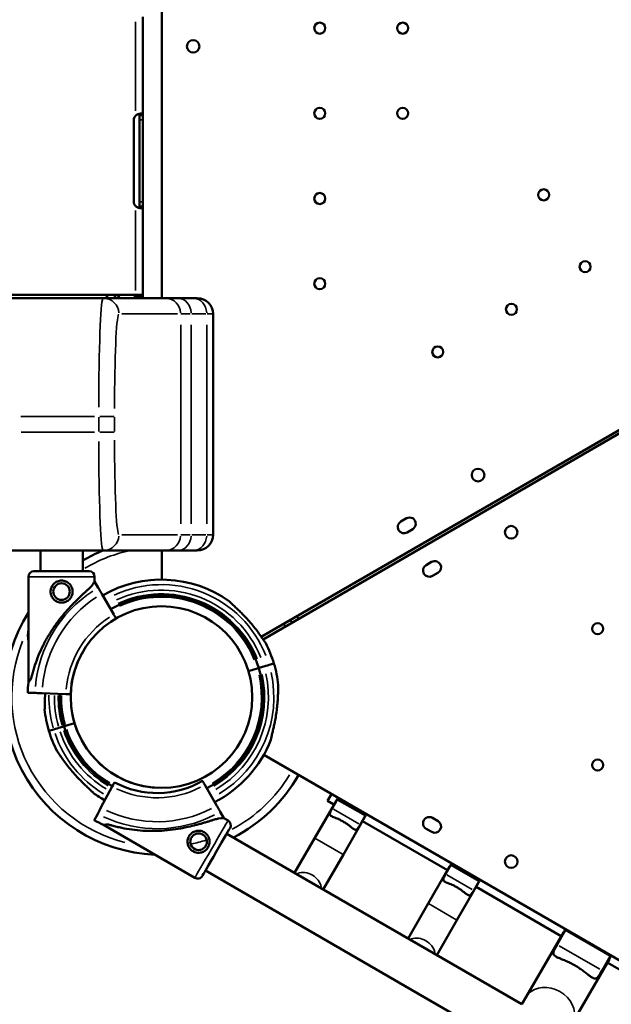
# Model space of a CAD drawing. Units: millimetres. Extents: x 1409 to 19075, y 4361 to 18089.
# Drawn here: x 6654 to 7029, y 5461 to 6085 of the extents above; entities that cross this region are included whole.
import ezdxf

# ---------------------------------------------------------------- set-up
doc = ezdxf.new("R2010")
doc.units = ezdxf.units.MM
doc.layers.add('MD_Visible', color=7, linetype='Continuous', lineweight=50)
doc.layers.add('MD_Visible Narrow', color=7, linetype='Continuous', lineweight=35)
doc.dimstyles.new('DİLARA 5', dxfattribs={"dimtxt": 250, "dimasz": 100, "dimexe": 0, "dimexo": 100, "dimgap": 50, "dimtad": 2, "dimdec": 0, "dimlfac": 0.1, "dimrnd": 5, "dimtxsty": 'Standard', "dimcen": 0, "dimse1": 1, "dimse2": 1, "dimclrd": 256, "dimadec": 0, "dimazin": 0, "dimtfac": 1, "dimtdec": 0, "dimtix": 1, "dimtmove": 0, "dimatfit": 3, "dimfxl": 1, "dimarcsym": 0})

# ---------------------------------------------------------------- blocks, each defined once
blk = doc.blocks.new('CustomObjectsInViewport8_0')
at = {"layer": 'MD_Visible'}
for p, q in [((6743.84, 5908.21), (6743.82, 6562.17)), ((7696.7, 6207.21), (6807.05, 5693.55)), ((6808.15, 5691.92), (7697.76, 6205.57)), ((6731.83, 6086.49), (6731.83, 6024.15)), ((6729.83, 6024.15), (6729.83, 6021.23)), ((6729.83, 6024.15), (6730.72, 6024.15)), ((6730.72, 6024.15), (6731.83, 6024.15)), ((6731.83, 6024.15), (6731.83, 6021.23)), ((6726.2, 5969.23), (6726.2, 6021.23)), ((6729.83, 6021.23), (6729.83, 5969.23)), ((6731.83, 6021.23), (6731.83, 5969.23)), ((6729.83, 5969.23), (6729.83, 5966.32)), ((6731.83, 5969.23), (6731.83, 5966.32)), ((6730.25, 5966.32), (6729.83, 5966.32)), ((6731.83, 5966.32), (6730.25, 5966.32)), ((6731.83, 5966.32), (6731.83, 5910.23)), ((6638.06, 5908.21), (6706.68, 5908.21)), ((6640, 5910.23), (6707.99, 5910.23)), ((6706.68, 5908.21), (6745.92, 5908.21)), ((6707.99, 5910.23), (6714.02, 5910.23)), ((6709.94, 5908.23), (6714.02, 5908.23)), ((6714.02, 5910.23), (6725.95, 5910.23)), ((6714.02, 5910.23), (6714.02, 5908.66)), ((6714.02, 5908.66), (6714.02, 5908.23)), ((6714.27, 5910.23), (6714.27, 5910.23)), ((6727.13, 5910.23), (6725.95, 5910.23)), ((6730.38, 5908.86), (6726.1, 5908.86)), ((6727.13, 5910.23), (6731.83, 5910.23)), ((6730.38, 5908.86), (6729.95, 5908.21)), ((6731.83, 5909.47), (6731.53, 5908.21)), ((6731.74, 5908.23), (6731.74, 5909.09)), ((6731.78, 5908.23), (6731.74, 5908.23)), ((6731.78, 5910.23), (6731.78, 5910.22)), ((6731.78, 5909.27), (6731.78, 5908.23)), ((6745.92, 5908.21), (6753.9, 5908.21)), ((6753.9, 5908.21), (6763.76, 5908.21)), ((6766.44, 5908.21), (6763.76, 5908.21)), ((6776.44, 5898.21), (6776.44, 5758.21)), ((6895.66, 5766.65), (6899.12, 5768.65)), ((6903.12, 5761.72), (6899.66, 5759.72)), ((6706.68, 5748.21), (6643.02, 5748.21)), ((6666.84, 5748.21), (6666.84, 5735.1)), ((6693.74, 5748.21), (6693.74, 5735.1)), ((6745.92, 5748.21), (6706.68, 5748.21)), ((6743.84, 5729.77), (6743.84, 5748.21)), ((6753.9, 5748.21), (6745.92, 5748.21)), ((6763.76, 5748.21), (6753.9, 5748.21)), ((6763.76, 5748.21), (6766.44, 5748.21)), ((6911.7, 5739.01), (6915.16, 5741.01)), ((6659.29, 5731.6), (6659.29, 5664.59)), ((6701.29, 5731.6), (6701.29, 5728.61)), ((6919.16, 5734.08), (6915.7, 5732.08)), ((6701.29, 5728.61), (6703.62, 5724.57)), ((6705.84, 5720.72), (6713.43, 5707.58)), ((6806.42, 5674.02), (6808.72, 5674.71)), ((6812.03, 5675.7), (6815.08, 5676.61)), ((6798.93, 5671.78), (6804.5, 5673.45)), ((6663.47, 5657.94), (6658.81, 5658.11)), ((6683.07, 5657.25), (6667.9, 5657.78)), ((6678.62, 5635.77), (6680.92, 5636.46)), ((6682.84, 5637.03), (6688.59, 5638.75)), ((6688.59, 5638.75), (6688.59, 5638.75)), ((6672.26, 5633.87), (6675.31, 5634.78)), ((7684.23, 5113.13), (6808.6, 5618.64)), ((6778.8, 5586.46), (6771.24, 5599.62)), ((6712.47, 5598.61), (6705.32, 5585.22)), ((6849.1, 5589.5), (6851.59, 5593.82)), ((6840.96, 5566.05), (6854.46, 5589.44)), ((6853.14, 5587.16), (6849.1, 5589.5)), ((6855.3, 5590.49), (6851.94, 5584.68)), ((6855.3, 5590.49), (6855.24, 5590.53)), ((6855.3, 5590.49), (6873.14, 5580.19)), ((6703.24, 5581.3), (6701.04, 5577.18)), ((6783.34, 5578.57), (6781.01, 5582.61)), ((6869.79, 5574.38), (6873.14, 5580.19)), ((6873.2, 5580.16), (6873.14, 5580.19)), ((6706.89, 5574.35), (6764.86, 5540.73)), ((6783.34, 5578.57), (6785.93, 5577.06)), ((6859.14, 5555.55), (6872.65, 5578.94)), ((6925.21, 5545.55), (6871.33, 5576.66)), ((6915.72, 5578.73), (6919.19, 5576.73)), ((6785.13, 5568.72), (6972.46, 5460.56)), ((6915.19, 5569.8), (6911.72, 5571.8)), ((6828.16, 5543.88), (6840.96, 5566.05)), ((6846.34, 5533.38), (6859.14, 5555.55)), ((6927.37, 5548.88), (6924.01, 5543.07)), ((6927.37, 5548.88), (6927.31, 5548.92)), ((6927.37, 5548.88), (6945.21, 5538.58)), ((6771.59, 5545.36), (6958.96, 5437.18)), ((6913.03, 5524.44), (6926.53, 5547.83)), ((6931.21, 5513.94), (6944.72, 5537.33)), ((6941.86, 5532.77), (6945.21, 5538.58)), ((6945.27, 5538.55), (6945.21, 5538.58)), ((6997.45, 5503.85), (6943.4, 5535.05)), ((6900.22, 5502.27), (6913.03, 5524.44)), ((6918.41, 5491.77), (6931.21, 5513.94)), ((6975.17, 5465.27), (6998.75, 5506.11)), ((7000.11, 5507.82), (6994.72, 5498.49)), ((7000.11, 5507.82), (7000.01, 5507.87)), ((7000.11, 5507.82), (7028.74, 5491.28)), ((7004.36, 5448.42), (7027.94, 5489.26)), ((7023.36, 5481.96), (7028.74, 5491.28)), ((7459.64, 5237), (7026.63, 5487)), ((7028.84, 5491.23), (7028.74, 5491.28)), ((6975.17, 5465.27), (6972.46, 5460.56))]:
    blk.add_line(p, q, dxfattribs=at)
for centre, radius in [((6844.18, 6079.36), 3.5), ((6896.78, 6079.36), 3.5), ((6763.81, 6067.83), 4), ((6844.18, 6025.36), 3.5), ((6896.78, 6025.36), 3.5), ((6844.18, 5971.36), 3.5), ((6986.26, 5973.7), 3.5), ((7012.57, 5928.14), 3.5), ((6844.18, 5917.36), 3.5), ((6965.8, 5901.14), 3.5), ((6919.04, 5874.14), 3.5), ((6944.6, 5796.03), 4), ((6965.63, 5759.79), 4), ((6680.29, 5722.19), 5.25), ((6743.75, 5655.32), 57.58), ((6743.75, 5655.32), 57.58), ((7020.5, 5698.66), 3.5), ((7020.51, 5612.23), 3.5), ((6965.64, 5551.04), 4)]:
    blk.add_circle(centre, radius, dxfattribs=at)
at = {"layer": 'MD_Visible', "extrusion": (0, 0, -1)}
blk.add_circle((-6767.25, 5563.62), 5.25, dxfattribs=at)
for centre, radius, start, end in [((-6730.2, 6021.23), 4, 0, 39.82917), ((-6730.2, 5969.23), 4, 320.17083, 0), ((-6901.12, 5765.18), 4, 59.99875, 239.99875), ((-6897.66, 5763.18), 4, 239.99875, 59.99875), ((-6766.44, 5758.21), 10, 180, 270), ((-6913.7, 5735.54), 4, 239.99823, 59.99823), ((-6917.16, 5737.54), 4, 59.99823, 239.99823), ((-6662.79, 5731.6), 3.5, 0, 90), ((-6697.79, 5731.6), 3.5, 90, 180), ((-6811.3, 5694.32), 12.5, 143.30838, 152.29536), ((-6743.54, 5655.1), 57.5, 2.03094, 28.91657), ((-6743.67, 5655.24), 64.5, 163.33531, 243.50531), ((-6743.67, 5655.24), 74.54, 163.33697, 174.01016), ((-6743.54, 5655.1), 84.78, 2.03094, 6.42294), ((-6743.67, 5655.24), 64.5, 298.85465, 343.33338), ((-6743.67, 5655.24), 57.5, 272.11406, 343.33531), ((-6743.67, 5655.24), 74.54, 332.66045, 343.33531), ((-6743.67, 5655.24), 74.54, 201.26755, 243.04742), ((-6743.67, 5655.24), 74.54, 298.74993, 305.40306), ((-6784.17, 5574.03), 3.5, 120.10799, 210.10799), ((-6913.72, 5575.27), 4, 299.99823, 119.99823), ((-6917.19, 5573.27), 4, 119.99823, 299.99823), ((-6766.62, 5543.76), 3.5, 210.10799, 300.10799)]:
    blk.add_arc(centre, radius, start, end, dxfattribs=at)
at = {"layer": 'MD_Visible'}
for centre, radius, start, end in [((6766.44, 5898.21), 10, 0, 90), ((6743.75, 5655.32), 100.02, 111.74956, 120.00246), ((6743.67, 5655.24), 74.54, 54.59694, 120.01817), ((6743.67, 5655.24), 64.5, 16.66662, 120.021), ((6743.75, 5655.32), 100.02, 147.61642, 267.61121), ((6743.75, 5655.32), 100.02, 29.71337, 30.83457), ((6743.67, 5655.24), 74.54, 16.66469, 27.33955), ((6743.67, 5655.24), 64.5, 178.09497, 196.66469), ((6743.67, 5655.24), 57.5, 184.11606, 196.66469), ((6743.67, 5655.24), 74.54, 185.98984, 196.66303), ((6743.75, 5655.32), 100.02, 297.11295, 330.378), ((6740.94, 5651.99), 57.5, 241.92295, 300.05425), ((6740.94, 5651.99), 84.78, 241.92295, 246.31495)]:
    blk.add_arc(centre, radius, start, end, dxfattribs=at)
at = {"layer": 'MD_Visible', "extrusion": (0, 0, -1)}
for centre, major_axis, ratio, start_param, end_param in [((6723.86, 5905.53), (0, 4.7), 0.672454, 0.785398, 0.963817), ((6680.29, 5696.6), (-21, -32.01), 0, 3.141591, 3.554816), ((6806.42, 5674.02), (-0.958, -0.287), 0, -0.00001, 1.570786), ((6808.72, 5674.71), (-3.35, -1), 0, 1.570794, 1.572645), ((6808.72, 5674.71), (-3.35, -1), 0, 1.572279, 2.976441), ((6680.29, 5696.6), (-21, -32.01), 0, 5.869958, 6.283183), ((6680.92, 5636.45), (-0.958, -0.287), 0, 1.571835, 3.141602), ((6680.92, 5636.46), (-0.958, -0.287), 0, 1.570805, 1.573113), ((6678.62, 5635.77), (-3.35, -1), 0, 0.16514, 1.570788), ((6712.47, 5598.61), (1.41, 2.65), 0, -0.000018, 1.570778), ((6705.32, 5585.22), (2.12, 3.97), 0, 1.570789, 2.976437), ((6778.42, 5557.14), (8.78, 15.14), 0, -0.000002, 3.14159), ((7013.35, 5497.68), (-10.39, -18), 0.810679, 1.570796, 1.573741), ((7013.35, 5497.68), (-10.39, -18), 0.810679, 4.709444, 4.712389)]:
    blk.add_ellipse(centre, major_axis=major_axis, ratio=ratio, start_param=start_param, end_param=end_param, dxfattribs=at)
at = {"layer": 'MD_Visible'}
for centre, major_axis, ratio, start_param, end_param in [((6680.29, 5735.1), (17.5, 0), 0, 0.000001, 3.141594), ((6804.5, 5673.45), (0.958, 0.287), 0, 4.71238, 6.283176), ((6667.9, 5657.78), (4.5, -0.16), 0, 1.570795, 2.976443), ((6683.07, 5657.25), (3, -0.11), 0, -0.000007, 1.57079), ((6682.84, 5637.03), (0.958, 0.287), 0, 3.141603, 4.710092), ((6682.84, 5637.03), (0.958, 0.287), 0, 4.711351, 4.71238), ((6863.56, 5584.19), (9.09, -5.25), 0.810679, 2.984819, 3.141593), ((6863.56, 5584.19), (9.09, -5.25), 0.810679, 0, 0.156774), ((6745.11, 5576.46), (-38.23, -2.11), 0, 5.869962, 6.283187), ((6745.11, 5576.46), (-38.23, -2.11), 0, 3.141595, 3.55482), ((6935.62, 5542.58), (9.09, -5.25), 0.810679, 2.984819, 3.141593), ((6935.62, 5542.58), (9.09, -5.25), 0.810679, 0, 0.156774), ((7013.36, 5497.7), (14.59, -8.42), 0.810679, 2.984819, 3.138648), ((7013.36, 5497.7), (14.59, -8.42), 0.810679, 0.002945, 0.156774)]:
    blk.add_ellipse(centre, major_axis=major_axis, ratio=ratio, start_param=start_param, end_param=end_param, dxfattribs=at)
for points, knots in [([(6731.83, 6024.15), (6731.83, 6024.55), (6731.73, 6024.84), (6731.37, 6025.11), (6731.22, 6025.17), (6730.93, 6025.22), (6730.82, 6025.23), (6730.65, 6025.23), (6730.59, 6025.23), (6730.5, 6025.23), (6730.47, 6025.23), (6730.42, 6025.23), (6730.4, 6025.23), (6730.38, 6025.22), (6730.37, 6025.22), (6730.35, 6025.22), (6730.34, 6025.22), (6729.88, 6025.19), (6729.35, 6025.05), (6728.25, 6024.57), (6727.68, 6024.23), (6727.13, 6023.8)], [0, 0, 0, 0, 0.25, 0.25, 0.375, 0.375, 0.4375, 0.4375, 0.46875, 0.46875, 0.484375, 0.484375, 0.492188, 0.492188, 0.496094, 0.496094, 0.5, 0.5, 0.75, 0.75, 1, 1, 1, 1]), ([(6729.83, 6024.15), (6729.83, 6024.55), (6729.77, 6024.84), (6729.62, 6025.04), (6729.6, 6025.06), (6729.58, 6025.08)], [0, 0, 0, 0, 0.25, 0.25, 0.2834471, 0.2834471, 0.2834471, 0.2834471]), ([(6727.13, 5966.67), (6727.6, 5966.24), (6728.14, 5965.9), (6728.97, 5965.54), (6729.25, 5965.45), (6729.67, 5965.35), (6729.81, 5965.32), (6730.01, 5965.28), (6730.07, 5965.27), (6730.17, 5965.26), (6730.21, 5965.26), (6730.25, 5965.25), (6730.27, 5965.25), (6730.3, 5965.25), (6730.32, 5965.25), (6730.81, 5965.21), (6731.19, 5965.28), (6731.7, 5965.64), (6731.83, 5965.92), (6731.83, 5966.32)], [0, 0, 0, 0, 0.25, 0.25, 0.375, 0.375, 0.4375, 0.4375, 0.46875, 0.46875, 0.484375, 0.484375, 0.492188, 0.492188, 0.5, 0.5, 0.75, 0.75, 1, 1, 1, 1]), ([(6729.53, 5965.38), (6729.56, 5965.4), (6729.59, 5965.43), (6729.76, 5965.64), (6729.83, 5965.92), (6729.83, 5966.32)], [0.7090752, 0.7090752, 0.7090752, 0.7090752, 0.75, 0.75, 1, 1, 1, 1]), ([(6707.99, 5910.23), (6708.16, 5910.23), (6708.39, 5910.12), (6708.91, 5909.68), (6709.2, 5909.35), (6709.65, 5908.71), (6709.8, 5908.47), (6709.95, 5908.21)], [0, 0, 0, 0, 0.25, 0.25, 0.5, 0.5, 0.6254297, 0.6254297, 0.6254297, 0.6254297]), ([(6717.26, 5908.21), (6717.19, 5908.42), (6717.09, 5908.61), (6716.69, 5909.23), (6716.28, 5909.6), (6715.28, 5910.1), (6714.68, 5910.23), (6714.02, 5910.23)], [0.3985364, 0.3985364, 0.3985364, 0.3985364, 0.5, 0.5, 0.75, 0.75, 1, 1, 1, 1]), ([(6731.95, 5909.96), (6731.95, 5909.82), (6731.91, 5909.67), (6731.81, 5909.46), (6731.77, 5909.39), (6731.71, 5909.3), (6731.68, 5909.28), (6731.65, 5909.24), (6731.63, 5909.23), (6731.61, 5909.21), (6731.59, 5909.2), (6731.37, 5909.03), (6730.97, 5908.92), (6730.38, 5908.86)], [0, 0, 0, 0, 0.25, 0.25, 0.375, 0.375, 0.4375, 0.4375, 0.46875, 0.46875, 0.5, 0.5, 1, 1, 1, 1]), ([(6731.87, 5909.58), (6731.84, 5909.52), (6731.84, 5909.5), (6731.83, 5909.48), (6731.83, 5909.48), (6731.83, 5909.47)], [0, 0, 0, 0, 0.0701767, 0.0701767, 0.1299642, 0.1299642, 0.1299642, 0.1299642]), ([(6699.52, 5725.91), (6699.43, 5725.82), (6699.34, 5725.72), (6698.74, 5725.1), (6698.16, 5724.53), (6697.13, 5723.54), (6696.68, 5723.12), (6695.73, 5722.22), (6695.22, 5721.75), (6694.17, 5720.77), (6693.62, 5720.26), (6692.49, 5719.19), (6691.91, 5718.64), (6690.73, 5717.51), (6690.14, 5716.93), (6688.94, 5715.74), (6688.34, 5715.13), (6686.55, 5713.3), (6685.37, 5712.04), (6682.74, 5709.13), (6681.26, 5707.38), (6678.38, 5703.76), (6676.99, 5701.9), (6674.34, 5698.07), (6673.08, 5696.11), (6670.71, 5692.11), (6669.6, 5690.08), (6667.54, 5685.96), (6666.59, 5683.89), (6664.87, 5679.73), (6664.1, 5677.64), (6663.06, 5674.53), (6662.74, 5673.5), (6662.14, 5671.45), (6661.85, 5670.43), (6661.4, 5668.7), (6661.22, 5667.99), (6661.05, 5667.28)], [105.624581, 105.624581, 105.624581, 105.624581, 106.295101, 106.295101, 109.970384, 109.970384, 112.47679, 112.47679, 114.983197, 114.983197, 117.489604, 117.489604, 119.996011, 119.996011, 122.502417, 122.502417, 125.008824, 125.008824, 130.021638, 130.021638, 136.880429, 136.880429, 143.73922, 143.73922, 150.59801, 150.59801, 157.456801, 157.456801, 164.315592, 164.315592, 171.174383, 171.174383, 174.603779, 174.603779, 178.033174, 178.033174, 180.485141, 180.485141, 180.485141, 180.485141]), ([(6687.29, 5722.19), (6687.29, 5721.75), (6687.24, 5721.29), (6687.06, 5720.38), (6686.93, 5719.93), (6686.57, 5719.07), (6686.35, 5718.66), (6685.83, 5717.9), (6685.54, 5717.55), (6684.93, 5716.93), (6684.58, 5716.64), (6683.82, 5716.13), (6683.4, 5715.91), (6682.54, 5715.55), (6682.09, 5715.41), (6681.19, 5715.24), (6680.73, 5715.19), (6679.84, 5715.19), (6679.39, 5715.24), (6678.48, 5715.41), (6678.03, 5715.55), (6677.17, 5715.91), (6676.75, 5716.13), (6675.99, 5716.64), (6675.64, 5716.93), (6675.03, 5717.55), (6674.74, 5717.9), (6674.22, 5718.66), (6674, 5719.07), (6673.64, 5719.93), (6673.51, 5720.38), (6673.33, 5721.29), (6673.29, 5721.75), (6673.29, 5722.64), (6673.33, 5723.09), (6673.51, 5724), (6673.64, 5724.45), (6674, 5725.31), (6674.22, 5725.72), (6674.74, 5726.48), (6675.03, 5726.83), (6675.64, 5727.45), (6675.99, 5727.74), (6676.75, 5728.25), (6677.17, 5728.48), (6678.03, 5728.83), (6678.48, 5728.97), (6679.39, 5729.15), (6679.84, 5729.19), (6680.73, 5729.19), (6681.19, 5729.15), (6682.09, 5728.97), (6682.54, 5728.83), (6683.4, 5728.48), (6683.82, 5728.25), (6684.58, 5727.74), (6684.93, 5727.45), (6685.54, 5726.83), (6685.83, 5726.48), (6686.35, 5725.72), (6686.57, 5725.31), (6686.93, 5724.45), (6687.06, 5724), (6687.24, 5723.09), (6687.29, 5722.64), (6687.29, 5722.19)], [0, 0, 0, 0, 1.329784, 1.329784, 2.659567, 2.659567, 3.989351, 3.989351, 5.319135, 5.319135, 6.648301, 6.648301, 7.977468, 7.977468, 9.306635, 9.306635, 10.635802, 10.635802, 11.964969, 11.964969, 13.294136, 13.294136, 14.623303, 14.623303, 15.95247, 15.95247, 17.282253, 17.282253, 18.612037, 18.612037, 19.94182, 19.94182, 21.271604, 21.271604, 22.601388, 22.601388, 23.931171, 23.931171, 25.260955, 25.260955, 26.590739, 26.590739, 27.919906, 27.919906, 29.249072, 29.249072, 30.578239, 30.578239, 31.907406, 31.907406, 33.236573, 33.236573, 34.56574, 34.56574, 35.894907, 35.894907, 37.224074, 37.224074, 38.553857, 38.553857, 39.883641, 39.883641, 41.213425, 41.213425, 42.543208, 42.543208, 42.543208, 42.543208]), ([(6703.62, 5724.57), (6703.62, 5724.56), (6703.63, 5724.55), (6703.66, 5724.49), (6703.71, 5724.41), (6703.81, 5724.23), (6703.88, 5724.11), (6704.05, 5723.82), (6704.15, 5723.65), (6704.34, 5723.31), (6704.46, 5723.11), (6704.71, 5722.67), (6704.85, 5722.44), (6705.1, 5721.99), (6705.25, 5721.74), (6705.55, 5721.23), (6705.7, 5720.96), (6705.84, 5720.72)], [0.704197, 0.704197, 0.704197, 0.704197, 0.833041, 0.833041, 1.666082, 1.666082, 2.499124, 2.499124, 3.332165, 3.332165, 4.165208, 4.165208, 4.998251, 4.998251, 5.831295, 5.831295, 6.664339, 6.664339, 6.664339, 6.664339]), ([(6786.85, 5715.99), (6786.98, 5715.84), (6787.14, 5715.67), (6787.52, 5715.26), (6787.77, 5715.01), (6788.54, 5714.26), (6789.13, 5713.7), (6790.41, 5712.5), (6791.09, 5711.86), (6792.48, 5710.54), (6793.18, 5709.86), (6794.58, 5708.49), (6795.26, 5707.8), (6796.86, 5706.16), (6797.83, 5705.12), (6799.77, 5702.96), (6800.73, 5701.85), (6802.6, 5699.58), (6803.5, 5698.43), (6805.2, 5696.17), (6806, 5695.06), (6807.19, 5693.34), (6807.68, 5692.62), (6808.38, 5691.58), (6808.61, 5691.24), (6809.05, 5690.6), (6809.25, 5690.3), (6809.58, 5689.84), (6809.73, 5689.65), (6809.86, 5689.5), (6809.87, 5689.48), (6809.88, 5689.47)], [43.684489, 43.684489, 43.684489, 43.684489, 44.703122, 44.703122, 46.081139, 46.081139, 48.879512, 48.879512, 51.677886, 51.677886, 54.476259, 54.476259, 57.274633, 57.274633, 61.356857, 61.356857, 65.439081, 65.439081, 69.521304, 69.521304, 73.603528, 73.603528, 76.136751, 76.136751, 77.403362, 77.403362, 78.669973, 78.669973, 79.593377, 79.593377, 79.68269, 79.68269, 79.68269, 79.68269]), ([(6713.43, 5707.58), (6713.52, 5707.42), (6713.62, 5707.24), (6713.82, 5706.9), (6713.92, 5706.73), (6714.09, 5706.43), (6714.18, 5706.28), (6714.34, 5705.99), (6714.42, 5705.85), (6714.55, 5705.63), (6714.62, 5705.51), (6714.73, 5705.32), (6714.78, 5705.24), (6714.82, 5705.16), (6714.83, 5705.14), (6714.85, 5705.12)], [4.442895, 4.442895, 4.442895, 4.442895, 4.998259, 4.998259, 5.553623, 5.553623, 6.108986, 6.108986, 6.664348, 6.664348, 7.21971, 7.21971, 7.775071, 7.775071, 7.953953, 7.953953, 7.953953, 7.953953]), ([(6826.49, 5702.51), (6826.41, 5702.66), (6826.33, 5702.8), (6826, 5703.37), (6825.75, 5703.78), (6825.48, 5704.19)], [4.00669, 4.00669, 4.00669, 4.00669, 4.507167, 4.507167, 5.964678, 5.964678, 5.964678, 5.964678]), ([(6813.13, 5628.2), (6813.16, 5628.4), (6813.19, 5628.63), (6813.29, 5629.18), (6813.36, 5629.53), (6813.59, 5630.58), (6813.78, 5631.37), (6814.18, 5633.07), (6814.4, 5633.98), (6814.83, 5635.85), (6815.05, 5636.81), (6815.46, 5638.72), (6815.66, 5639.67), (6816.09, 5641.92), (6816.33, 5643.32), (6816.76, 5646.19), (6816.95, 5647.65), (6817.27, 5650.57), (6817.39, 5652.02), (6817.57, 5654.84), (6817.62, 5656.21), (6817.68, 5658.3), (6817.69, 5659.17), (6817.71, 5660.43), (6817.71, 5660.84), (6817.72, 5661.61), (6817.73, 5661.98), (6817.75, 5662.54), (6817.77, 5662.79), (6817.79, 5662.98), (6817.8, 5663), (6817.8, 5663.02)], [43.684489, 43.684489, 43.684489, 43.684489, 44.703122, 44.703122, 46.081139, 46.081139, 48.879512, 48.879512, 51.677886, 51.677886, 54.476259, 54.476259, 57.274633, 57.274633, 61.356857, 61.356857, 65.439081, 65.439081, 69.521304, 69.521304, 73.603528, 73.603528, 76.136751, 76.136751, 77.403362, 77.403362, 78.669973, 78.669973, 79.593377, 79.593377, 79.68269, 79.68269, 79.68269, 79.68269]), ([(6669.54, 5647.46), (6669.54, 5647.48), (6669.55, 5647.49), (6669.58, 5647.69), (6669.59, 5647.93), (6669.61, 5648.5), (6669.62, 5648.86), (6669.63, 5649.64), (6669.64, 5650.05), (6669.65, 5651.31), (6669.66, 5652.18), (6669.72, 5654.27), (6669.77, 5655.64), (6669.88, 5657.27), (6669.89, 5657.49), (6669.91, 5657.71)], [0.834091, 0.834091, 0.834091, 0.834091, 0.923404, 0.923404, 1.846807, 1.846807, 3.113418, 3.113418, 4.38003, 4.38003, 6.913252, 6.913252, 10.995476, 10.995476, 11.63362, 11.63362, 11.63362, 11.63362]), ([(6677.46, 5621.01), (6677.47, 5621), (6677.48, 5620.98), (6677.61, 5620.83), (6677.76, 5620.64), (6678.09, 5620.18), (6678.3, 5619.88), (6678.73, 5619.24), (6678.96, 5618.89), (6679.66, 5617.85), (6680.15, 5617.13), (6681.34, 5615.42), (6682.14, 5614.3), (6683.84, 5612.04), (6684.75, 5610.9), (6686.61, 5608.63), (6687.57, 5607.51), (6689.51, 5605.36), (6690.48, 5604.32), (6692.08, 5602.68), (6692.76, 5601.99), (6694.16, 5600.62), (6694.87, 5599.94), (6696.26, 5598.61), (6696.94, 5597.98), (6698.21, 5596.78), (6698.8, 5596.22), (6699.57, 5595.46), (6699.82, 5595.22), (6700.21, 5594.81), (6700.36, 5594.64), (6700.49, 5594.49)], [0.834091, 0.834091, 0.834091, 0.834091, 0.923404, 0.923404, 1.846807, 1.846807, 3.113418, 3.113418, 4.38003, 4.38003, 6.913252, 6.913252, 10.995476, 10.995476, 15.0777, 15.0777, 19.159924, 19.159924, 23.242148, 23.242148, 26.040521, 26.040521, 28.838895, 28.838895, 31.637268, 31.637268, 34.435642, 34.435642, 35.813659, 35.813659, 36.832291, 36.832291, 36.832291, 36.832291]), ([(6771.24, 5599.62), (6771.14, 5599.78), (6771.04, 5599.95), (6770.84, 5600.3), (6770.75, 5600.46), (6770.58, 5600.76), (6770.49, 5600.92), (6770.32, 5601.21), (6770.24, 5601.34), (6770.11, 5601.57), (6770.05, 5601.68), (6769.94, 5601.88), (6769.89, 5601.96), (6769.82, 5602.08), (6769.79, 5602.13), (6769.75, 5602.2), (6769.74, 5602.22), (6769.74, 5602.22)], [4.442895, 4.442895, 4.442895, 4.442895, 4.998259, 4.998259, 5.553623, 5.553623, 6.108986, 6.108986, 6.664348, 6.664348, 7.21971, 7.21971, 7.775071, 7.775071, 8.330431, 8.330431, 8.885792, 8.885792, 8.885792, 8.885792]), ([(6781.01, 5582.61), (6781.01, 5582.62), (6781, 5582.62), (6780.97, 5582.68), (6780.92, 5582.76), (6780.82, 5582.95), (6780.75, 5583.07), (6780.58, 5583.36), (6780.48, 5583.53), (6780.29, 5583.87), (6780.17, 5584.07), (6779.92, 5584.51), (6779.79, 5584.74), (6779.53, 5585.19), (6779.39, 5585.44), (6779.09, 5585.95), (6778.94, 5586.22), (6778.8, 5586.46)], [0.704197, 0.704197, 0.704197, 0.704197, 0.833041, 0.833041, 1.666082, 1.666082, 2.499124, 2.499124, 3.332165, 3.332165, 4.165208, 4.165208, 4.998251, 4.998251, 5.831295, 5.831295, 6.664339, 6.664339, 6.664339, 6.664339]), ([(6851.94, 5584.68), (6851.41, 5583.76), (6850.95, 5582.89), (6850.46, 5581.51), (6850.43, 5580.98), (6850.81, 5580.38), (6851, 5580.19), (6851.55, 5579.83), (6851.92, 5579.65), (6852.69, 5579.31), (6853.13, 5579.14), (6854.13, 5578.74), (6854.69, 5578.52), (6855.88, 5578.01), (6856.51, 5577.73), (6857.79, 5577.1), (6858.43, 5576.75), (6859.68, 5576.04), (6860.3, 5575.65), (6861.48, 5574.86), (6862.04, 5574.45), (6863.08, 5573.67), (6863.55, 5573.3), (6864.39, 5572.64), (6864.76, 5572.34), (6865.44, 5571.84), (6865.78, 5571.61), (6866.37, 5571.32), (6866.63, 5571.24), (6867.34, 5571.22), (6867.78, 5571.5), (6868.73, 5572.63), (6869.25, 5573.45), (6869.79, 5574.38)], [2.446116, 2.446116, 2.446116, 2.446116, 2.994914, 2.994914, 3.543712, 3.543712, 3.786923, 3.786923, 4.030133, 4.030133, 4.245658, 4.245658, 4.461182, 4.461182, 4.676707, 4.676707, 4.892232, 4.892232, 5.107756, 5.107756, 5.323281, 5.323281, 5.538805, 5.538805, 5.75433, 5.75433, 5.997541, 5.997541, 6.240751, 6.240751, 6.789549, 6.789549, 7.338347, 7.338347, 7.338347, 7.338347]), ([(6780.12, 5578.39), (6779.99, 5578.36), (6779.87, 5578.33), (6779.03, 5578.12), (6778.24, 5577.91), (6776.87, 5577.51), (6776.28, 5577.33), (6775.03, 5576.96), (6774.37, 5576.76), (6772.99, 5576.34), (6772.27, 5576.12), (6770.78, 5575.68), (6770.01, 5575.45), (6768.44, 5575), (6767.64, 5574.78), (6766.01, 5574.34), (6765.19, 5574.12), (6762.7, 5573.49), (6761.03, 5573.11), (6757.19, 5572.3), (6754.93, 5571.89), (6750.36, 5571.21), (6748.05, 5570.95), (6743.41, 5570.57), (6741.08, 5570.47), (6736.43, 5570.42), (6734.11, 5570.48), (6729.52, 5570.76), (6727.25, 5570.99), (6722.78, 5571.59), (6720.59, 5571.96), (6717.39, 5572.63), (6716.33, 5572.86), (6714.25, 5573.37), (6713.23, 5573.64), (6711.51, 5574.11), (6710.8, 5574.32), (6710.1, 5574.52)], [105.624581, 105.624581, 105.624581, 105.624581, 106.295101, 106.295101, 109.970384, 109.970384, 112.47679, 112.47679, 114.983197, 114.983197, 117.489604, 117.489604, 119.996011, 119.996011, 122.502417, 122.502417, 125.008824, 125.008824, 130.021638, 130.021638, 136.880429, 136.880429, 143.73922, 143.73922, 150.59801, 150.59801, 157.456801, 157.456801, 164.315592, 164.315592, 171.174383, 171.174383, 174.603779, 174.603779, 178.033174, 178.033174, 180.485141, 180.485141, 180.485141, 180.485141]), ([(6770.77, 5569.67), (6770.38, 5569.89), (6769.97, 5570.09), (6769.09, 5570.39), (6768.63, 5570.49), (6767.71, 5570.62), (6767.24, 5570.63), (6766.32, 5570.57), (6765.88, 5570.49), (6765.03, 5570.27), (6764.61, 5570.11), (6763.78, 5569.71), (6763.38, 5569.47), (6762.64, 5568.9), (6762.3, 5568.58), (6761.69, 5567.89), (6761.42, 5567.51), (6760.98, 5566.74), (6760.78, 5566.33), (6760.48, 5565.45), (6760.38, 5565), (6760.25, 5564.07), (6760.24, 5563.6), (6760.3, 5562.69), (6760.38, 5562.24), (6760.6, 5561.4), (6760.76, 5560.97), (6761.16, 5560.14), (6761.4, 5559.74), (6761.97, 5559), (6762.29, 5558.66), (6762.99, 5558.05), (6763.36, 5557.78), (6764.13, 5557.34), (6764.54, 5557.15), (6765.42, 5556.85), (6765.88, 5556.74), (6766.8, 5556.62), (6767.27, 5556.6), (6768.18, 5556.66), (6768.63, 5556.74), (6769.48, 5556.96), (6769.9, 5557.12), (6770.73, 5557.52), (6771.13, 5557.77), (6771.87, 5558.33), (6772.21, 5558.65), (6772.82, 5559.35), (6773.09, 5559.72), (6773.53, 5560.49), (6773.72, 5560.91), (6774.02, 5561.78), (6774.13, 5562.24), (6774.25, 5563.16), (6774.27, 5563.63), (6774.21, 5564.55), (6774.13, 5564.99), (6773.91, 5565.84), (6773.75, 5566.26), (6773.35, 5567.09), (6773.1, 5567.49), (6772.54, 5568.23), (6772.22, 5568.57), (6771.52, 5569.18), (6771.15, 5569.45), (6770.77, 5569.67)], [0, 0, 0, 0, 1.329784, 1.329784, 2.659567, 2.659567, 3.989351, 3.989351, 5.319135, 5.319135, 6.648301, 6.648301, 7.977468, 7.977468, 9.306635, 9.306635, 10.635802, 10.635802, 11.964969, 11.964969, 13.294136, 13.294136, 14.623303, 14.623303, 15.95247, 15.95247, 17.282253, 17.282253, 18.612037, 18.612037, 19.94182, 19.94182, 21.271604, 21.271604, 22.601388, 22.601388, 23.931171, 23.931171, 25.260955, 25.260955, 26.590739, 26.590739, 27.919906, 27.919906, 29.249072, 29.249072, 30.578239, 30.578239, 31.907406, 31.907406, 33.236573, 33.236573, 34.56574, 34.56574, 35.894907, 35.894907, 37.224074, 37.224074, 38.553857, 38.553857, 39.883641, 39.883641, 41.213425, 41.213425, 42.543208, 42.543208, 42.543208, 42.543208]), ([(6924.01, 5543.07), (6923.48, 5542.15), (6923.02, 5541.28), (6922.53, 5539.9), (6922.5, 5539.37), (6922.88, 5538.77), (6923.07, 5538.58), (6923.62, 5538.22), (6923.99, 5538.04), (6924.76, 5537.7), (6925.2, 5537.53), (6926.2, 5537.13), (6926.76, 5536.91), (6927.95, 5536.4), (6928.58, 5536.12), (6929.86, 5535.49), (6930.5, 5535.14), (6931.75, 5534.43), (6932.37, 5534.04), (6933.55, 5533.25), (6934.11, 5532.84), (6935.15, 5532.06), (6935.62, 5531.69), (6936.46, 5531.03), (6936.83, 5530.73), (6937.51, 5530.23), (6937.85, 5530.01), (6938.44, 5529.71), (6938.7, 5529.64), (6939.41, 5529.61), (6939.85, 5529.9), (6940.8, 5531.02), (6941.32, 5531.84), (6941.86, 5532.77)], [2.446116, 2.446116, 2.446116, 2.446116, 2.994914, 2.994914, 3.543712, 3.543712, 3.786923, 3.786923, 4.030133, 4.030133, 4.245658, 4.245658, 4.461182, 4.461182, 4.676707, 4.676707, 4.892232, 4.892232, 5.107756, 5.107756, 5.323281, 5.323281, 5.538805, 5.538805, 5.75433, 5.75433, 5.997541, 5.997541, 6.240751, 6.240751, 6.789549, 6.789549, 7.338347, 7.338347, 7.338347, 7.338347]), ([(6994.72, 5498.49), (6993.86, 5497), (6993.13, 5495.62), (6992.34, 5493.39), (6992.29, 5492.55), (6992.9, 5491.58), (6993.21, 5491.28), (6994.1, 5490.7), (6994.68, 5490.41), (6995.93, 5489.87), (6996.63, 5489.59), (6998.23, 5488.96), (6999.12, 5488.6), (7001.03, 5487.78), (7002.05, 5487.33), (7004.1, 5486.32), (7005.14, 5485.77), (7006.13, 5485.19)], [2.446116, 2.446116, 2.446116, 2.446116, 2.994914, 2.994914, 3.543712, 3.543712, 3.786923, 3.786923, 4.030133, 4.030133, 4.245658, 4.245658, 4.461182, 4.461182, 4.676707, 4.676707, 4.892232, 4.892232, 4.892232, 4.892232]), ([(7006.13, 5485.19), (7007.13, 5484.62), (7008.13, 5483.99), (7010.03, 5482.72), (7010.93, 5482.07), (7012.59, 5480.82), (7013.35, 5480.23), (7014.7, 5479.16), (7015.29, 5478.69), (7016.38, 5477.88), (7016.92, 5477.52), (7017.87, 5477.04), (7018.29, 5476.93), (7019.43, 5476.88), (7020.14, 5477.34), (7021.67, 5479.14), (7022.5, 5480.47), (7023.36, 5481.96)], [4.892232, 4.892232, 4.892232, 4.892232, 5.107756, 5.107756, 5.323281, 5.323281, 5.538805, 5.538805, 5.75433, 5.75433, 5.997541, 5.997541, 6.240751, 6.240751, 6.789549, 6.789549, 7.338347, 7.338347, 7.338347, 7.338347])]:
    blk.add_open_spline(points, degree=3, knots=knots, dxfattribs=at)
for points in [[(6714.42, 5908.21), (6714.29, 5908.23), (6714.15, 5908.23), (6714.02, 5908.23)], [(6731.74, 5908.23), (6731.71, 5908.23), (6731.68, 5908.23), (6731.66, 5908.21)], [(6731.74, 5910.23), (6731.81, 5910.23), (6731.89, 5910.14), (6731.95, 5909.96)]]:
    blk.add_open_spline(points, degree=3, dxfattribs=at)
at = {"layer": 'MD_Visible Narrow'}
for p, q in [((6727.13, 6083.35), (6727.13, 6026.93)), ((6731.73, 6021.23), (6729.93, 6021.23)), ((6731.73, 5969.23), (6729.93, 5969.23)), ((6727.13, 5963.85), (6727.13, 5913.06)), ((6753.94, 5898.21), (6718.64, 5898.21)), ((6761.97, 5898.21), (6755.97, 5898.21)), ((6771.93, 5898.21), (6763.05, 5898.21)), ((6772.8, 5898.21), (6776.43, 5898.21)), ((6755.91, 5765.21), (6755.91, 5891.21)), ((6762.56, 5891.21), (6762.56, 5765.21)), ((6772.42, 5765.21), (6772.42, 5891.21)), ((6701.24, 5833.21), (6654.42, 5833.21)), ((6703.85, 5823.71), (6703.85, 5832.71)), ((6704.61, 5833.21), (6713.77, 5833.21)), ((6713.84, 5832.71), (6713.84, 5823.71)), ((6654.76, 5823.21), (6701.26, 5823.21)), ((6704.61, 5823.21), (6713.77, 5823.21)), ((6718.64, 5758.21), (6753.94, 5758.21)), ((6755.97, 5758.21), (6761.97, 5758.21)), ((6763.05, 5758.21), (6771.93, 5758.21)), ((6776.43, 5758.21), (6772.8, 5758.21)), ((6852.84, 5584.17), (6868.9, 5574.9)), ((6859.03, 5555.61), (6841.07, 5565.98)), ((6924.9, 5542.56), (6940.96, 5533.29)), ((6931.1, 5514), (6913.14, 5524.38)), ((6996.15, 5497.66), (7021.93, 5482.79))]:
    blk.add_line(p, q, dxfattribs=at)
at = {"layer": 'MD_Visible Narrow', "extrusion": (0, 0, -1)}
for centre, radius, start, end in [((-6743.75, 5655.32), 95.02, 59.22248, 76.89258), ((-6743.54, 5655.1), 80.12, 4.93521, 57.21216), ((-6743.54, 5655.1), 75.68, 4.93555, 57.21865), ((-6743.54, 5655.1), 60.5, 4.9371, 57.24803), ((-6743.75, 5655.32), 95.02, 284.25021, 21.84043), ((-6743.67, 5655.24), 63.5, 167.34648, 239.5477), ((-6743.67, 5655.24), 65.5, 167.34121, 239.44748), ((-6743.67, 5655.24), 67.91, 167.33528, 239.3348), ((-6743.67, 5655.24), 71.36, 167.32912, 239.18643), ((-6743.67, 5655.24), 71.36, 301.00768, 341.10754), ((-6743.67, 5655.24), 67.91, 301.04163, 341.10932), ((-6743.67, 5655.24), 65.5, 301.0674, 341.11068), ((-6743.67, 5655.24), 63.5, 301.09031, 341.11188), ((-6743.75, 5655.32), 95.02, 211.30178, 241.89432), ((-6743.75, 5655.32), 95.02, 252.77406, 258.47109)]:
    blk.add_arc(centre, radius, start, end, dxfattribs=at)
at = {"layer": 'MD_Visible Narrow'}
for centre, radius, start, end in [((6743.67, 5655.24), 71.36, 21.83241, 114.85127), ((6743.67, 5655.24), 67.91, 21.8342, 114.85227), ((6743.67, 5655.24), 65.5, 21.8343, 114.85297), ((6743.67, 5655.24), 63.5, 21.83439, 114.85359), ((6676.2, 5694.32), 17.5, 166.59263, 193.40737), ((6743.67, 5655.24), 71.36, 179.01187, 195.73395), ((6743.67, 5655.24), 67.91, 179.01736, 195.73415), ((6743.67, 5655.24), 65.5, 179.02153, 195.73431), ((6743.67, 5655.24), 63.5, 179.02524, 195.73445), ((6740.94, 5651.99), 60.5, 244.82911, 297.14004), ((6740.94, 5651.99), 80.12, 244.82723, 297.10418), ((6740.94, 5651.99), 75.68, 244.82757, 297.11066)]:
    blk.add_arc(centre, radius, start, end, dxfattribs=at)
at = {"layer": 'MD_Visible Narrow', "extrusion": (0, 0, -1)}
for centre, major_axis, ratio, start_param, end_param in [((6706.68, 5833.21), (0, 75), 0.037839, -1.492257, -0.07854), ((6706.68, 5823.21), (0, 75), 0.037839, 3.220132, 4.633849), ((6706.68, 5758.21), (0, 10), 0.999048, 1.649336, 3.063053), ((6745.92, 5758.21), (0, 10), 0.999048, 1.649336, 3.063053), ((6753.9, 5758.21), (0, 10), 0.866025, 1.649336, 3.063053), ((6763.76, 5758.21), (0, 10), 0.866025, 1.649336, 3.063053), ((6775.39, 5558.9), (10.53, 18.17), 0, 0.15708, 2.984513)]:
    blk.add_ellipse(centre, major_axis=major_axis, ratio=ratio, start_param=start_param, end_param=end_param, dxfattribs=at)
at = {"layer": 'MD_Visible Narrow'}
for centre, major_axis, ratio, start_param, end_param in [((6706.68, 5898.21), (0, -10), 0.999048, 1.649336, 3.063053), ((6745.92, 5898.21), (0, -10), 0.999048, 1.649336, 3.063053), ((6753.9, 5898.21), (0, -10), 0.866025, 1.649336, 3.063053), ((6763.76, 5898.21), (0, -10), 0.866025, 1.649336, 3.063053), ((6716.67, 5833.21), (0, -65), 0.043661, 3.220132, 4.633849), ((6716.67, 5823.21), (0, -65), 0.043661, -1.492257, -0.07854), ((6680.29, 5731.6), (21, 0), 0, 0.157079, 2.984512), ((6835.2, 5535.08), (9.09, -5.25), 0.810679, 0.608335, 2.533258), ((6907.27, 5493.47), (9.09, -5.25), 0.810679, 0.608335, 2.533258), ((6989.77, 5456.84), (14.59, -8.42), 0.810679, 0.15708, 2.984513)]:
    blk.add_ellipse(centre, major_axis=major_axis, ratio=ratio, start_param=start_param, end_param=end_param, dxfattribs=at)
for points in [[(6808.73, 5674.72), (6808.73, 5674.71), (6808.73, 5674.71), (6808.73, 5674.71)], [(6680.92, 5636.46), (6680.92, 5636.46), (6680.92, 5636.46), (6680.92, 5636.46)], [(6682.84, 5637.03), (6682.84, 5637.03), (6682.84, 5637.03), (6682.84, 5637.03)]]:
    blk.add_open_spline(points, degree=3, dxfattribs=at)
blk = doc.blocks.new('*D9')
at = {"lineweight": -2, "transparency": 16777216}
blk.add_line((1747.93, 7693.14), (1747.93, 4463.77), dxfattribs=at)
at = {"transparency": 16777216}
for points in [[(1731.26, 7693.14), (1764.59, 7693.14), (1747.93, 7793.14)], [(1731.26, 4463.77), (1764.59, 4463.77), (1747.93, 4363.77)]]:
    blk.add_solid(points, dxfattribs=at)
at = {"layer": 'Defpoints', "color": 0, "transparency": 16777216}
for p in [(6971.58, 7793.14), (1747.93, 4363.77), (8392.56, 4363.77)]:
    blk.add_point(p, dxfattribs=at)
at = {"color": 0, "transparency": 16777216, "insert": (1572.93, 6078.46), "char_height": 250, "attachment_point": 5, "rotation": 90}
blk.add_mtext('345', dxfattribs=at)

msp = doc.modelspace()

# ---------------------------------------------------------------- block references
msp.add_blockref('CustomObjectsInViewport8_0', (0, 0))

# ---------------------------------------------------------------- dimensions: what is measured, and where the dimension line sits
dim = msp.add_linear_dim(base=(1747.93, 4363.77), p1=(6971.58, 7793.14), p2=(8392.56, 4363.77), angle=90, dimstyle='DİLARA 5')
dim.commit()
dim.dimension.update_dxf_attribs({"geometry": '*D9', "text_midpoint": (1572.93, 6078.46)})

doc.saveas('drawing.dxf')
